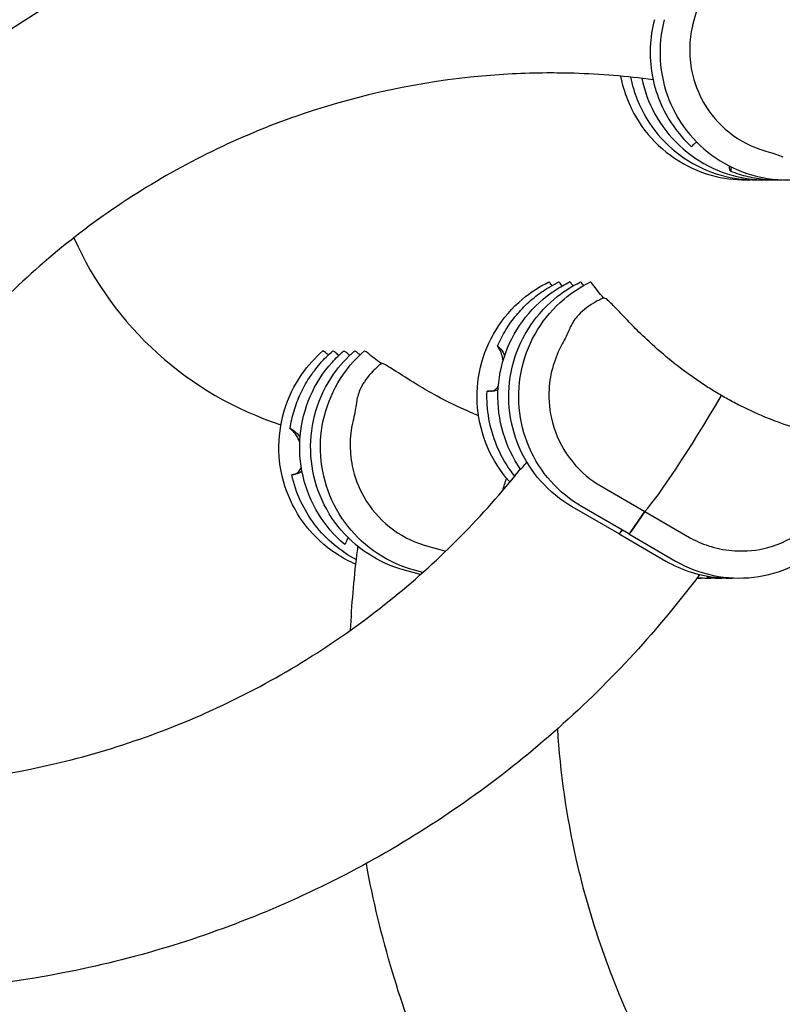
# Model space of a CAD drawing. Extents: x 42810 to 60201, y 8424 to 18067.
# Drawn here: x 53803 to 53944, y 14958 to 15140 of the extents above; entities that cross this region are included whole.
import ezdxf

# ---------------------------------------------------------------- set-up
doc = ezdxf.new("R2010")
doc.units = 0
doc.header["$LTSCALE"] = 50
doc.header["$MEASUREMENT"] = 0
doc.header["$PDSIZE"] = -1
doc.layers.get('Defpoints').update_dxf_attribs({"linetype": 'CONTINUOUS'})
for name, color, linetype in [('NIJHA_0_maatvoering', 4, 'CONTINUOUS'), ('NIJHA_toestel', 7, 'CONTINUOUS'), ('NIJHA_vald_ kg_maatvoering', 4, 'CONTINUOUS'), ('NIJHA_vald_rt_maatvoering', 4, 'CONTINUOUS')]:
    doc.layers.add(name, color=color, linetype=linetype)
doc.dimstyles.get("Standard").update_dxf_attribs({"dimtxt": 0.18, "dimasz": 0.18, "dimexe": 0.18, "dimexo": 0.0625, "dimgap": 0.09, "dimtad": 0, "dimtih": 1, "dimtoh": 1, "dimdec": 4, "dimzin": 0, "dimdsep": 46, "dimtxsty": 'Standard', "dimcen": 0.09, "dimadec": 0, "dimazin": 0, "dimtfac": 1, "dimtdec": 4, "dimtofl": 0, "dimtmove": 0, "dimatfit": 3, "dimfxl": 0, "dimtolj": 1, "dimtzin": 0, "dimarcsym": 0})

# ---------------------------------------------------------------- blocks, each defined once
blk = doc.blocks.new('*D1')
at = {"layer": 'Defpoints', "color": 0}
for p in [(58935.62, 17375.56), (58935.62, 17060.37), (43574.1, 13618.28)]:
    blk.add_point(p, dxfattribs=at)
at = {"layer": 'NIJHA_0_maatvoering', "color": 0, "lineweight": -2}
for p, q in [((43574.1, 13624.53), (43574.1, 17388.06)), ((58935.62, 17066.62), (58935.62, 17388.06)), ((43674.1, 17375.56), (58835.62, 17375.56))]:
    blk.add_line(p, q, dxfattribs=at)
at = {"layer": 'NIJHA_0_maatvoering', "color": 0}
for points in [[(43674.1, 17392.23), (43674.1, 17358.9), (43574.1, 17375.56)], [(58835.62, 17358.9), (58835.62, 17392.23), (58935.62, 17375.56)]]:
    blk.add_solid(points, dxfattribs=at)
at = {"layer": 'NIJHA_0_maatvoering', "insert": (51254.86, 17431.81), "char_height": 100, "attachment_point": 5}
blk.add_mtext('\\A1;15362', dxfattribs=at)
blk = doc.blocks.new('*D2')
at = {"layer": 'Defpoints', "color": 0}
for p in [(59074.1, 17644.45), (59074.1, 17144.06), (43574.1, 13618.28)]:
    blk.add_point(p, dxfattribs=at)
at = {"layer": 'NIJHA_vald_ kg_maatvoering', "color": 0, "lineweight": -2}
for p, q in [((43574.1, 13624.53), (43574.1, 17656.95)), ((59074.1, 17150.31), (59074.1, 17656.95)), ((43674.1, 17644.45), (58974.1, 17644.45))]:
    blk.add_line(p, q, dxfattribs=at)
at = {"layer": 'NIJHA_vald_ kg_maatvoering', "color": 0}
for points in [[(43674.1, 17661.12), (43674.1, 17627.79), (43574.1, 17644.45)], [(58974.1, 17627.79), (58974.1, 17661.12), (59074.1, 17644.45)]]:
    blk.add_solid(points, dxfattribs=at)
at = {"layer": 'NIJHA_vald_ kg_maatvoering', "insert": (51161.14, 17700.7), "char_height": 100, "attachment_point": 5}
blk.add_mtext('\\A1;15500', dxfattribs=at)
blk = doc.blocks.new('*D3')
at = {"layer": 'Defpoints', "color": 0}
for p in [(59074.1, 17945.32), (59074.1, 17144.06), (43574.1, 13644.06)]:
    blk.add_point(p, dxfattribs=at)
at = {"layer": 'NIJHA_vald_rt_maatvoering', "color": 0, "lineweight": -2}
for p, q in [((43574.1, 13650.31), (43574.1, 17957.82)), ((59074.1, 17150.31), (59074.1, 17957.82)), ((43674.1, 17945.32), (58974.1, 17945.32))]:
    blk.add_line(p, q, dxfattribs=at)
at = {"layer": 'NIJHA_vald_rt_maatvoering', "color": 0}
for points in [[(43674.1, 17961.98), (43674.1, 17928.65), (43574.1, 17945.32)], [(58974.1, 17928.65), (58974.1, 17961.98), (59074.1, 17945.32)]]:
    blk.add_solid(points, dxfattribs=at)
at = {"layer": 'NIJHA_vald_rt_maatvoering', "insert": (51199.1, 18001.57), "char_height": 100, "attachment_point": 5}
blk.add_mtext('\\A1;15500', dxfattribs=at)

msp = doc.modelspace()

# ---------------------------------------------------------------- linework, layer by layer
at = {"layer": 'NIJHA_toestel'}
for p, q in [((53929.6, 15148.27), (53927.13, 15139.03)), ((53910.62, 15088.48), (53910.74, 15088.48)), ((53869.61, 15076.38), (53869.73, 15076.38)), ((53910, 15053.83), (53918.25, 15049.04)), ((53913.49, 15044.9), (53904.86, 15049.9)), ((53915.31, 15044.9), (53906.68, 15049.9)), ((53918.25, 15049.04), (53915.66, 15045.3)), ((53915.66, 15045.3), (53918.25, 15049.04)), ((53918.25, 15049.04), (53926.51, 15044.25)), ((53914.06, 15045.62), (53913.84, 15045.3)), ((53913.84, 15045.3), (53914.06, 15045.62)), ((53913.49, 15044.9), (53922.12, 15039.9)), ((53915.31, 15044.9), (53923.93, 15039.9)), ((53877.94, 15042.71), (53881.53, 15041.74)), ((53876.85, 15037.41), (53873.92, 15038.2)), ((53877.27, 15037.78), (53875.74, 15038.2))]:
    msp.add_line(p, q, dxfattribs=at)
for centre, major_axis, ratio, start_param, end_param in [((53870.64, 15125.44), (0, -63.5), 0.996195, 5.131706, 5.968767), ((53918.82, 15070.25), (0, -20), 0.996195, 3.565471, 3.668876), ((53882.23, 15060.9), (0, -20), 0.996195, 3.827271, 3.930675), ((53931.8, 15073.91), (-15.04, -25.96), 0.075479, 0.337153, 1.480781), ((53931.8, 15073.91), (-15.04, -25.96), 0.075479, 0.337153, 1.480781), ((53893.8, 15067.97), (7.79, 28.97), 0.084186, 4.188631, 4.278503), ((53914.49, 15046.63), (-1, -1.73), 0.075479, 0, 0.741848), ((53914.49, 15046.63), (-1, -1.73), 0.075479, 0, 0.741848), ((53916.31, 15046.63), (-1, -1.73), 0.075479, 0, 0.741848), ((53916.31, 15046.63), (-1, -1.73), 0.075479, 0, 0.741848)]:
    msp.add_ellipse(centre, major_axis=major_axis, ratio=ratio, start_param=start_param, end_param=end_param, dxfattribs=at)
for points, knots in [([(53719.1, 14968.3), (53712.55, 14970.24), (53706.09, 14972.54), (53687.71, 14980.2), (53676.08, 14986.51), (53654.47, 15001.26), (53644.37, 15009.78), (53626.23, 15028.58), (53618.08, 15038.96), (53604.16, 15061.01), (53598.31, 15072.8), (53589.18, 15097.16), (53585.86, 15109.86), (53581.9, 15135.49), (53581.25, 15148.56), (53582.61, 15174.38), (53584.63, 15187.26), (53591.24, 15212.15), (53595.86, 15224.3), (53607.41, 15247.21), (53614.41, 15258.1), (53630.39, 15278.06), (53639.46, 15287.23), (53659.18, 15303.37), (53669.93, 15310.43), (53692.52, 15322.08), (53704.47, 15326.73), (53728.96, 15333.39), (53741.6, 15335.43), (53766.91, 15336.82), (53779.7, 15336.17), (53804.74, 15332.22), (53817.12, 15328.9), (53840.81, 15319.8), (53852.24, 15313.96), (53873.55, 15300.08), (53883.54, 15291.96), (53901.55, 15273.9), (53909.66, 15263.86), (53923.59, 15242.39), (53929.47, 15230.85), (53934.11, 15218.79), (53934.13, 15218.73), (53934.16, 15218.66)], [25.648981, 25.648981, 25.648981, 25.648981, 27.70902, 27.70902, 31.66595, 31.66595, 35.622672, 35.622672, 39.579045, 39.579045, 43.534899, 43.534899, 47.490031, 47.490031, 51.44422, 51.44422, 55.397243, 55.397243, 59.348902, 59.348902, 63.299052, 63.299052, 67.247631, 67.247631, 71.194687, 71.194687, 75.140399, 75.140399, 79.085074, 79.085074, 83.029127, 83.029127, 86.973044, 86.973044, 90.917324, 90.917324, 94.862428, 94.862428, 98.808724, 98.808724, 102.756461, 102.756461, 102.778645, 102.778645, 102.778645, 102.778645]), ([(53898.06, 15206.37), (53896.29, 15210.85), (53894.31, 15215.24), (53886.92, 15229.66), (53880.49, 15239.24), (53865.73, 15256.5), (53857.3, 15264.29), (53839, 15277.58), (53829.01, 15283.17), (53808.17, 15291.78), (53797.19, 15294.86), (53778.81, 15297.72), (53771.45, 15298.29), (53752.83, 15298.29), (53741.47, 15296.94), (53719.55, 15291.61), (53708.84, 15287.63), (53688.76, 15277.29), (53679.25, 15270.88), (53662.07, 15256.08), (53654.29, 15247.59), (53640.97, 15229.1), (53635.35, 15218.99), (53626.62, 15197.82), (53623.46, 15186.62), (53619.82, 15163.89), (53619.32, 15152.21), (53620.98, 15129.13), (53623.17, 15117.59), (53630.08, 15095.4), (53634.85, 15084.62), (53646.66, 15064.51), (53653.77, 15055.05), (53669.87, 15038.09), (53678.96, 15030.47), (53698.53, 15017.56), (53709.12, 15012.18), (53720.13, 15008.09), (53720.14, 15008.09), (53720.15, 15008.08)], [2.086241, 2.086241, 2.086241, 2.086241, 3.582382, 3.582382, 7.150019, 7.150019, 10.720267, 10.720267, 14.292879, 14.292879, 17.867507, 17.867507, 20.19995, 20.19995, 23.785608, 23.785608, 27.362064, 27.362064, 30.937726, 30.937726, 34.511756, 34.511756, 38.083625, 38.083625, 41.653071, 41.653071, 45.220079, 45.220079, 48.784835, 48.784835, 52.347655, 52.347655, 55.908916, 55.908916, 59.469003, 59.469003, 63.028268, 63.028268, 63.031519, 63.031519, 63.031519, 63.031519]), ([(54103.32, 14984.93), (54103.38, 14977.2), (54102.98, 14969.47), (54100.63, 14948.93), (54097.82, 14936.12), (54089.67, 14911.44), (54084.29, 14899.45), (54071.26, 14876.88), (54063.54, 14866.2), (54046.16, 14846.71), (54036.41, 14837.8), (54015.41, 14822.21), (54004.04, 14815.45), (53980.28, 14804.43), (53967.77, 14800.11), (53942.26, 14794.13), (53929.13, 14792.43), (53902.92, 14791.74), (53889.72, 14792.74), (53863.92, 14797.36), (53851.19, 14801.02), (53826.88, 14810.77), (53815.17, 14816.92), (53793.36, 14831.38), (53783.15, 14839.77), (53764.75, 14858.33), (53756.46, 14868.59), (53742.24, 14890.46), (53736.23, 14902.17), (53726.78, 14926.41), (53723.28, 14939.07), (53718.98, 14964.65), (53718.15, 14977.71), (53719.16, 15003.55), (53721.01, 15016.46), (53727.28, 15041.45), (53731.73, 15053.66), (53742.97, 15076.73), (53749.82, 15087.72), (53765.53, 15107.9), (53774.48, 15117.19), (53793.97, 15133.61), (53804.63, 15140.82), (53827.06, 15152.79), (53838.95, 15157.6), (53863.34, 15164.6), (53875.96, 15166.82), (53901.24, 15168.55), (53914.04, 15168.08), (53927.15, 15166.2), (53927.71, 15166.11), (53928.27, 15166.03)], [9.50969, 9.50969, 9.50969, 9.50969, 11.864126, 11.864126, 15.816871, 15.816871, 19.770827, 19.770827, 23.725773, 23.725773, 27.681488, 27.681488, 31.637765, 31.637765, 35.594424, 35.594424, 39.551318, 39.551318, 43.508329, 43.508329, 47.465354, 47.465354, 51.422293, 51.422293, 55.379032, 55.379032, 59.335434, 59.335434, 63.291328, 63.291328, 67.246514, 67.246514, 71.200771, 71.200771, 75.153878, 75.153878, 79.105632, 79.105632, 83.055884, 83.055884, 87.004566, 87.004566, 90.951719, 90.951719, 94.897511, 94.897511, 98.842242, 98.842242, 102.786322, 102.786322, 102.962231, 102.962231, 102.962231, 102.962231]), ([(53920.04, 15139.85), (53919.6, 15138.2), (53919.33, 15136.5), (53919.19, 15133.09), (53919.3, 15131.37), (53919.89, 15128.01), (53920.37, 15126.36), (53921.67, 15123.2), (53922.5, 15121.69), (53924.45, 15118.89), (53925.58, 15117.6), (53926.83, 15116.44)], [4.712389, 4.712389, 4.712389, 4.712389, 4.930566, 4.930566, 5.148744, 5.148744, 5.366921, 5.366921, 5.585099, 5.585099, 5.803276, 5.803276, 5.803276, 5.803276]), ([(53921.85, 15139.85), (53921.21, 15137.43), (53920.95, 15134.9), (53921.24, 15129.89), (53921.79, 15127.42), (53923.64, 15122.76), (53924.93, 15120.58), (53928.15, 15116.74), (53930.06, 15115.08), (53934.32, 15112.45), (53936.65, 15111.48), (53941.51, 15110.32), (53944.04, 15110.14), (53947.34, 15110.43), (53948.16, 15110.55), (53948.96, 15110.7)], [4.712389, 4.712389, 4.712389, 4.712389, 5.03256, 5.03256, 5.352757, 5.352757, 5.672901, 5.672901, 5.992936, 5.992936, 6.312848, 6.312848, 6.63267, 6.63267, 6.737832, 6.737832, 6.737832, 6.737832]), ([(53927.03, 15138.61), (53926.74, 15137.34), (53926.58, 15136.03), (53926.5, 15133.24), (53926.63, 15131.76), (53927.34, 15128.29), (53928.08, 15126.34), (53930.31, 15122.44), (53931.91, 15120.58), (53935.83, 15117.46), (53938.14, 15116.28), (53940.62, 15115.58)], [-2.968957, -2.968957, -2.968957, -2.968957, -2.575323, -2.575323, -2.130507, -2.130507, -1.509482, -1.509482, -0.777787, -0.777787, 0, 0, 0, 0]), ([(53919.78, 15128.75), (53914.94, 15129.4), (53910.07, 15129.8), (53903.79, 15129.99), (53902.37, 15130.01), (53896.7, 15130.01), (53892.44, 15129.82), (53876.94, 15128.42), (53865.73, 15126.05), (53844.35, 15118.77), (53834.03, 15113.83), (53814.92, 15101.72), (53806.01, 15094.48), (53790.2, 15078.17), (53783.19, 15069.01), (53771.53, 15049.38), (53766.81, 15038.79), (53759.97, 15016.89), (53757.8, 15005.44), (53756.16, 14982.43), (53756.68, 14970.73), (53760.35, 14947.84), (53763.54, 14936.52), (53772.36, 14914.98), (53778.05, 14904.64), (53791.57, 14885.6), (53799.48, 14876.79), (53817.01, 14861.26), (53826.73, 14854.45), (53847.34, 14843.27), (53858.37, 14838.82), (53881, 14832.58), (53892.75, 14830.74), (53906.63, 14830.16), (53908.77, 14830.12), (53917.36, 14830.12), (53923.81, 14830.52), (53941.89, 14832.79), (53953.48, 14835.61), (53975.53, 14843.74), (53986.14, 14849.09), (54005.73, 14861.95), (54014.83, 14869.54), (54030.97, 14886.46), (54038.1, 14895.89), (54049.96, 14915.96), (54054.75, 14926.72), (54061.72, 14948.87), (54063.94, 14960.39), (54065.16, 14976.67), (54065.29, 14981.45), (54065.2, 14986.22)], [2.04613, 2.04613, 2.04613, 2.04613, 3.591821, 3.591821, 4.042455, 4.042455, 5.395433, 5.395433, 8.985573, 8.985573, 12.56176, 12.56176, 16.136882, 16.136882, 19.710142, 19.710142, 23.28111, 23.28111, 26.849621, 26.849621, 30.415746, 30.415746, 33.979726, 33.979726, 37.54191, 37.54191, 41.102682, 41.102682, 44.662419, 44.662419, 48.221453, 48.221453, 51.780057, 51.780057, 52.42941, 52.42941, 54.380777, 54.380777, 57.950197, 57.950197, 61.508539, 61.508539, 65.067262, 65.067262, 68.6265, 68.6265, 72.186547, 72.186547, 75.747752, 75.747752, 77.217249, 77.217249, 77.217249, 77.217249]), ([(53913.79, 15129.43), (53914.07, 15127.94), (53914.49, 15126.49), (53915.97, 15122.76), (53917.26, 15120.58), (53920.48, 15116.74), (53922.39, 15115.08), (53926.65, 15112.45), (53928.98, 15111.48), (53933.47, 15110.41), (53935.6, 15110.2), (53937.71, 15110.29)], [5.160127, 5.160127, 5.160127, 5.160127, 5.352757, 5.352757, 5.672901, 5.672901, 5.992936, 5.992936, 6.312848, 6.312848, 6.583781, 6.583781, 6.583781, 6.583781]), ([(53915.64, 15129.25), (53915.92, 15127.82), (53916.33, 15126.43), (53917.78, 15122.76), (53919.08, 15120.58), (53922.29, 15116.74), (53924.21, 15115.08), (53928.46, 15112.45), (53930.8, 15111.48), (53935.32, 15110.4), (53937.48, 15110.2), (53939.63, 15110.29)], [5.167939, 5.167939, 5.167939, 5.167939, 5.352757, 5.352757, 5.672901, 5.672901, 5.992936, 5.992936, 6.312848, 6.312848, 6.588063, 6.588063, 6.588063, 6.588063]), ([(53917.7, 15129.02), (53918.17, 15126.76), (53918.97, 15124.57), (53921.26, 15120.34), (53922.8, 15118.33), (53926.45, 15114.91), (53928.55, 15113.49), (53933.08, 15111.38), (53935.52, 15110.7), (53939.21, 15110.28), (53940.43, 15110.24), (53941.65, 15110.29)], [5.177909, 5.177909, 5.177909, 5.177909, 5.472237, 5.472237, 5.792345, 5.792345, 6.112333, 6.112333, 6.432205, 6.432205, 6.588063, 6.588063, 6.588063, 6.588063]), ([(53926.83, 15116.44), (53926.85, 15116.43), (53926.89, 15116.46), (53927.04, 15116.57), (53927.14, 15116.67), (53927.26, 15116.79)], [-0.1517257, -0.1517257, -0.1517257, -0.1517257, -0.0756992, -0.0756992, -0.0000307, -0.0000307, -0.0000307, -0.0000307]), ([(53927.26, 15116.79), (53927.3, 15116.84), (53927.34, 15116.88), (53927.51, 15117.04), (53927.66, 15117.15), (53927.82, 15117.24)], [1.6140656, 1.6140656, 1.6140656, 1.6140656, 1.6396889, 1.6396889, 1.7156983, 1.7156983, 1.7156983, 1.7156983]), ([(53940.62, 15115.58), (53941.64, 15115.29), (53942.56, 15114.97), (53943.53, 15114.6), (53943.61, 15114.57), (53943.7, 15114.53)], [2.9950732, 2.9950732, 2.9950732, 2.9950732, 3.3210518, 3.3210518, 3.352998, 3.352998, 3.352998, 3.352998]), ([(53934.13, 15112.43), (53934.13, 15112.29), (53934.13, 15112.17), (53934.12, 15112), (53934.12, 15111.94), (53934.1, 15111.9), (53934.08, 15111.89), (53934.05, 15111.92), (53934.03, 15111.96), (53933.97, 15112.12), (53933.94, 15112.26), (53933.9, 15112.43)], [-0.2863067, -0.2863067, -0.2863067, -0.2863067, -0.2227485, -0.2227485, -0.1674738, -0.1674738, -0.1265081, -0.1265081, -0.0764, -0.0764, -0.0000379, -0.0000379, -0.0000379, -0.0000379]), ([(53934.08, 15111.9), (53935.11, 15111.49), (53936.18, 15111.16), (53938.34, 15110.65), (53939.43, 15110.47), (53941.55, 15110.27), (53942.56, 15110.25), (53943.56, 15110.29)], [6.1701526, 6.1701526, 6.1701526, 6.1701526, 6.3123383, 6.3123383, 6.454524, 6.454524, 6.5837806, 6.5837806, 6.5837806, 6.5837806]), ([(53893.35, 15054.49), (53893.31, 15054.54), (53893.27, 15054.58), (53891.56, 15056.5), (53890.21, 15058.64), (53888.23, 15063.25), (53887.61, 15065.71), (53887.17, 15070.7), (53887.36, 15073.24), (53888.51, 15078.12), (53889.48, 15080.46), (53892.11, 15084.73), (53893.76, 15086.65), (53897.16, 15089.51), (53898.8, 15090.57), (53900.55, 15091.42)], [5.024515, 5.024515, 5.024515, 5.024515, 5.03229, 5.03229, 5.352314, 5.352314, 5.672451, 5.672451, 5.992645, 5.992645, 6.312822, 6.312822, 6.632912, 6.632912, 6.881084, 6.881084, 6.881084, 6.881084]), ([(53891.06, 15079.63), (53891.51, 15080.65), (53892.02, 15081.64), (53893.19, 15083.53), (53893.84, 15084.44), (53895.26, 15086.15), (53896.03, 15086.96), (53897.68, 15088.45), (53898.55, 15089.13), (53900.4, 15090.38), (53901.36, 15090.93), (53902.36, 15091.42)], [6.1700144, 6.1700144, 6.1700144, 6.1700144, 6.3122283, 6.3122283, 6.4544422, 6.4544422, 6.5966562, 6.5966562, 6.7388701, 6.7388701, 6.8810841, 6.8810841, 6.8810841, 6.8810841]), ([(53895.33, 15056.84), (53893.9, 15058.9), (53892.81, 15061.19), (53891.39, 15065.99), (53891.07, 15068.51), (53891.23, 15073.52), (53891.72, 15076.02), (53893.44, 15080.72), (53894.68, 15082.94), (53897.8, 15086.86), (53899.67, 15088.57), (53902.6, 15090.48), (53903.48, 15090.98), (53904.38, 15091.42)], [5.152017, 5.152017, 5.152017, 5.152017, 5.472087, 5.472087, 5.792253, 5.792253, 6.112451, 6.112451, 6.432602, 6.432602, 6.752647, 6.752647, 6.881084, 6.881084, 6.881084, 6.881084]), ([(53904.86, 15049.9), (53902.7, 15051.15), (53900.74, 15052.76), (53897.42, 15056.5), (53896.06, 15058.64), (53894.08, 15063.25), (53893.46, 15065.71), (53893.03, 15070.7), (53893.21, 15073.24), (53894.36, 15078.12), (53895.33, 15080.46), (53897.96, 15084.73), (53899.61, 15086.65), (53903.01, 15089.51), (53904.65, 15090.57), (53906.4, 15091.42)], [4.712389, 4.712389, 4.712389, 4.712389, 5.03229, 5.03229, 5.352314, 5.352314, 5.672451, 5.672451, 5.992645, 5.992645, 6.312822, 6.312822, 6.632912, 6.632912, 6.881084, 6.881084, 6.881084, 6.881084]), ([(53906.68, 15049.9), (53904.51, 15051.15), (53902.55, 15052.76), (53899.23, 15056.5), (53897.87, 15058.64), (53895.9, 15063.25), (53895.28, 15065.71), (53894.84, 15070.7), (53895.03, 15073.24), (53896.18, 15078.12), (53897.15, 15080.46), (53899.78, 15084.73), (53901.43, 15086.65), (53904.83, 15089.51), (53906.47, 15090.57), (53908.22, 15091.42)], [4.712389, 4.712389, 4.712389, 4.712389, 5.03229, 5.03229, 5.352314, 5.352314, 5.672451, 5.672451, 5.992645, 5.992645, 6.312822, 6.312822, 6.632912, 6.632912, 6.881084, 6.881084, 6.881084, 6.881084]), ([(53900.92, 15091.02), (53900.83, 15091.13), (53900.76, 15091.23), (53900.64, 15091.36), (53900.6, 15091.4), (53900.56, 15091.42), (53900.55, 15091.42), (53900.55, 15091.42)], [-0.2803593, -0.2803593, -0.2803593, -0.2803593, -0.218003, -0.218003, -0.155739, -0.155739, -0.13265, -0.13265, -0.13265, -0.13265]), ([(53902.73, 15091.02), (53902.65, 15091.13), (53902.57, 15091.23), (53902.46, 15091.36), (53902.41, 15091.4), (53902.38, 15091.42), (53902.37, 15091.42), (53902.36, 15091.42)], [-0.2803593, -0.2803593, -0.2803593, -0.2803593, -0.218003, -0.218003, -0.155739, -0.155739, -0.13265, -0.13265, -0.13265, -0.13265]), ([(53904.75, 15091.02), (53904.67, 15091.13), (53904.59, 15091.23), (53904.47, 15091.36), (53904.43, 15091.4), (53904.39, 15091.42), (53904.39, 15091.42), (53904.38, 15091.42)], [-0.2803593, -0.2803593, -0.2803593, -0.2803593, -0.218003, -0.218003, -0.155739, -0.155739, -0.13265, -0.13265, -0.13265, -0.13265]), ([(53906.77, 15091.02), (53906.68, 15091.13), (53906.61, 15091.23), (53906.49, 15091.36), (53906.45, 15091.4), (53906.41, 15091.42), (53906.4, 15091.42), (53906.4, 15091.42)], [-0.2803593, -0.2803593, -0.2803593, -0.2803593, -0.218003, -0.218003, -0.155739, -0.155739, -0.13265, -0.13265, -0.13265, -0.13265]), ([(53908.59, 15091.02), (53908.5, 15091.13), (53908.43, 15091.23), (53908.31, 15091.36), (53908.26, 15091.4), (53908.23, 15091.42), (53908.22, 15091.42), (53908.22, 15091.42)], [-0.2803593, -0.2803593, -0.2803593, -0.2803593, -0.218003, -0.218003, -0.155739, -0.155739, -0.13265, -0.13265, -0.13265, -0.13265]), ([(53908.79, 15087.53), (53907.55, 15086.81), (53906.53, 15085.95), (53905.21, 15084.39), (53904.75, 15083.68), (53904.44, 15082.95)], [-0.6232002, -0.6232002, -0.6232002, -0.6232002, -0.2574034, -0.2574034, 0, 0, 0, 0]), ([(53915.85, 15083.51), (53914.71, 15084.69), (53913.74, 15085.72), (53912.23, 15087.29), (53911.68, 15087.84), (53911.03, 15088.37), (53910.85, 15088.48), (53910.74, 15088.48)], [0, 0, 0, 0, 0.621951, 0.621951, 1.18256, 1.18256, 1.559787, 1.559787, 1.559787, 1.559787]), ([(53904.44, 15082.95), (53904.4, 15082.86), (53904.37, 15082.77), (53903.95, 15081.81), (53903.53, 15080.91), (53903.01, 15079.98)], [2.5510941, 2.5510941, 2.5510941, 2.5510941, 2.5830403, 2.5830403, 2.9090189, 2.9090189, 2.9090189, 2.9090189]), ([(53924.25, 15075.97), (53923.75, 15076.36), (53923.26, 15076.75), (53921.29, 15078.37), (53919.89, 15079.6), (53917.62, 15081.74), (53916.69, 15082.65), (53915.85, 15083.51)], [5.564126, 5.564126, 5.564126, 5.564126, 5.7506, 5.7506, 6.325175, 6.325175, 6.775659, 6.775659, 6.775659, 6.775659]), ([(53864.91, 15039.29), (53863.64, 15039.84), (53862.42, 15040.5), (53859.17, 15042.64), (53857.31, 15044.35), (53854.21, 15048.29), (53852.98, 15050.5), (53851.27, 15055.21), (53850.79, 15057.71), (53850.65, 15062.72), (53850.98, 15065.24), (53852.41, 15070.04), (53853.52, 15072.33), (53856.06, 15075.97), (53857.37, 15077.43), (53858.84, 15078.7)], [4.854972, 4.854972, 4.854972, 4.854972, 5.032217, 5.032217, 5.352139, 5.352139, 5.672185, 5.672185, 5.992337, 5.992337, 6.312535, 6.312535, 6.6327, 6.6327, 6.881093, 6.881093, 6.881093, 6.881093]), ([(53852.79, 15064.37), (53852.95, 15065.48), (53853.19, 15066.57), (53853.83, 15068.7), (53854.22, 15069.74), (53855.15, 15071.77), (53855.69, 15072.74), (53856.9, 15074.61), (53857.57, 15075.5), (53859.03, 15077.18), (53859.82, 15077.97), (53860.66, 15078.7)], [6.1699877, 6.1699877, 6.1699877, 6.1699877, 6.3122087, 6.3122087, 6.4544298, 6.4544298, 6.5966509, 6.5966509, 6.738872, 6.738872, 6.8810931, 6.8810931, 6.8810931, 6.8810931]), ([(53862.85, 15042.95), (53860.94, 15044.56), (53859.3, 15046.49), (53856.69, 15050.77), (53855.73, 15053.11), (53854.59, 15058), (53854.42, 15060.53), (53854.87, 15065.52), (53855.5, 15067.98), (53857.49, 15072.58), (53858.86, 15074.72), (53861.2, 15077.33), (53861.92, 15078.04), (53862.68, 15078.7)], [5.151987, 5.151987, 5.151987, 5.151987, 5.471955, 5.471955, 5.792046, 5.792046, 6.112223, 6.112223, 6.432418, 6.432418, 6.752553, 6.752553, 6.881093, 6.881093, 6.881093, 6.881093]), ([(53873.92, 15038.2), (53871.51, 15038.85), (53869.2, 15039.89), (53865.03, 15042.64), (53863.16, 15044.35), (53860.06, 15048.29), (53858.83, 15050.5), (53857.12, 15055.21), (53856.65, 15057.71), (53856.5, 15062.72), (53856.83, 15065.24), (53858.27, 15070.04), (53859.37, 15072.33), (53861.92, 15075.97), (53863.23, 15077.43), (53864.7, 15078.7)], [4.712389, 4.712389, 4.712389, 4.712389, 5.032217, 5.032217, 5.352139, 5.352139, 5.672185, 5.672185, 5.992337, 5.992337, 6.312535, 6.312535, 6.6327, 6.6327, 6.881093, 6.881093, 6.881093, 6.881093]), ([(53875.74, 15038.2), (53873.32, 15038.85), (53871.02, 15039.89), (53866.84, 15042.64), (53864.98, 15044.35), (53861.88, 15048.29), (53860.65, 15050.5), (53858.94, 15055.21), (53858.46, 15057.71), (53858.32, 15062.72), (53858.65, 15065.24), (53860.08, 15070.04), (53861.19, 15072.33), (53863.73, 15075.97), (53865.04, 15077.43), (53866.51, 15078.7)], [4.712389, 4.712389, 4.712389, 4.712389, 5.032217, 5.032217, 5.352139, 5.352139, 5.672185, 5.672185, 5.992337, 5.992337, 6.312535, 6.312535, 6.6327, 6.6327, 6.881093, 6.881093, 6.881093, 6.881093]), ([(53859.31, 15078.38), (53859.2, 15078.47), (53859.1, 15078.55), (53858.95, 15078.65), (53858.9, 15078.69), (53858.86, 15078.7), (53858.85, 15078.7), (53858.84, 15078.7)], [-0.2803593, -0.2803593, -0.2803593, -0.2803593, -0.218003, -0.218003, -0.155739, -0.155739, -0.1288218, -0.1288218, -0.1288218, -0.1288218]), ([(53861.13, 15078.38), (53861.01, 15078.47), (53860.92, 15078.55), (53860.77, 15078.65), (53860.72, 15078.69), (53860.67, 15078.7), (53860.66, 15078.7), (53860.66, 15078.7)], [-0.2803593, -0.2803593, -0.2803593, -0.2803593, -0.218003, -0.218003, -0.155739, -0.155739, -0.1288218, -0.1288218, -0.1288218, -0.1288218]), ([(53863.14, 15078.38), (53863.03, 15078.47), (53862.94, 15078.55), (53862.79, 15078.65), (53862.73, 15078.69), (53862.69, 15078.7), (53862.68, 15078.7), (53862.68, 15078.7)], [-0.2803593, -0.2803593, -0.2803593, -0.2803593, -0.218003, -0.218003, -0.155739, -0.155739, -0.1288218, -0.1288218, -0.1288218, -0.1288218]), ([(53865.16, 15078.38), (53865.05, 15078.47), (53864.95, 15078.55), (53864.8, 15078.65), (53864.75, 15078.69), (53864.71, 15078.7), (53864.7, 15078.7), (53864.7, 15078.7)], [-0.2803593, -0.2803593, -0.2803593, -0.2803593, -0.218003, -0.218003, -0.155739, -0.155739, -0.1288218, -0.1288218, -0.1288218, -0.1288218]), ([(53866.98, 15078.38), (53866.87, 15078.47), (53866.77, 15078.55), (53866.62, 15078.65), (53866.57, 15078.69), (53866.52, 15078.7), (53866.52, 15078.7), (53866.51, 15078.7)], [-0.2803593, -0.2803593, -0.2803593, -0.2803593, -0.218003, -0.218003, -0.155739, -0.155739, -0.1288218, -0.1288218, -0.1288218, -0.1288218]), ([(53891.29, 15079.2), (53891.21, 15079.32), (53891.15, 15079.41), (53891.08, 15079.55), (53891.06, 15079.6), (53891.06, 15079.63), (53891.07, 15079.64), (53891.12, 15079.61), (53891.15, 15079.58), (53891.28, 15079.45), (53891.38, 15079.34), (53891.51, 15079.2)], [-0.2863067, -0.2863067, -0.2863067, -0.2863067, -0.2227485, -0.2227485, -0.1674738, -0.1674738, -0.1265081, -0.1265081, -0.0764, -0.0764, -0.0000379, -0.0000379, -0.0000379, -0.0000379]), ([(53892.08, 15076.86), (53892.03, 15077.32), (53891.94, 15077.75), (53891.69, 15078.51), (53891.51, 15078.89), (53891.29, 15079.2)], [2.4107352, 2.4107352, 2.4107352, 2.4107352, 2.5609172, 2.5609172, 2.7268093, 2.7268093, 2.7268093, 2.7268093]), ([(53891.51, 15079.2), (53891.81, 15078.89), (53892.06, 15078.51), (53892.3, 15078.02), (53892.34, 15077.92), (53892.38, 15077.81)], [-1.0871205, -1.0871205, -1.0871205, -1.0871205, -0.9212283, -0.9212283, -0.8812202, -0.8812202, -0.8812202, -0.8812202]), ([(53903.01, 15079.98), (53902.31, 15078.71), (53901.75, 15077.37), (53900.92, 15074.56), (53900.66, 15073.1), (53900.45, 15069.56), (53900.66, 15067.49), (53901.81, 15063.14), (53902.88, 15060.93), (53905.77, 15057.01), (53907.57, 15055.34), (53909.63, 15054.05)], [-3.011703, -3.011703, -3.011703, -3.011703, -2.575323, -2.575323, -2.130507, -2.130507, -1.509482, -1.509482, -0.777787, -0.777787, -0.04273, -0.04273, -0.04273, -0.04273]), ([(53868.09, 15074.99), (53867.08, 15073.97), (53866.31, 15072.87), (53865.44, 15071.01), (53865.18, 15070.21), (53865.07, 15069.4)], [-0.6232002, -0.6232002, -0.6232002, -0.6232002, -0.2574034, -0.2574034, 0, 0, 0, 0]), ([(53875.99, 15072.6), (53874.57, 15073.46), (53873.37, 15074.25), (53871.5, 15075.45), (53870.82, 15075.87), (53870.05, 15076.29), (53869.83, 15076.38), (53869.73, 15076.38)], [0, 0, 0, 0, 0.621951, 0.621951, 1.18256, 1.18256, 1.559787, 1.559787, 1.559787, 1.559787]), ([(53931.26, 15071.12), (53930.54, 15071.56), (53929.82, 15072.02), (53927.42, 15073.6), (53925.79, 15074.77), (53924.25, 15075.97)], [0, 0, 0, 0, 0.2554905, 0.2554905, 0.8617123, 0.8617123, 0.8617123, 0.8617123]), ([(53886.06, 15067.35), (53885.48, 15067.6), (53884.9, 15067.86), (53882.58, 15068.93), (53880.91, 15069.78), (53878.16, 15071.3), (53877.02, 15071.96), (53875.99, 15072.6)], [5.564126, 5.564126, 5.564126, 5.564126, 5.7506, 5.7506, 6.325175, 6.325175, 6.775659, 6.775659, 6.775659, 6.775659]), ([(53894.24, 15055.58), (53893.93, 15055.97), (53893.64, 15056.37), (53892.38, 15058.18), (53891.55, 15059.68), (53890.25, 15062.84), (53889.77, 15064.49), (53889.18, 15067.86), (53889.07, 15069.57), (53889.14, 15071.28)], [5.0854433, 5.0854433, 5.0854433, 5.0854433, 5.148746, 5.148746, 5.3669244, 5.3669244, 5.5851029, 5.5851029, 5.8032814, 5.8032814, 5.8032814, 5.8032814]), ([(53889.73, 15071.25), (53889.61, 15071.26), (53889.51, 15071.27), (53889.3, 15071.28), (53889.21, 15071.28), (53889.15, 15071.28), (53889.14, 15071.28), (53889.14, 15071.28)], [-0.2798218, -0.2798218, -0.2798218, -0.2798218, -0.2315563, -0.2315563, -0.1536019, -0.1536019, -0.1224675, -0.1224675, -0.1224675, -0.1224675]), ([(53889.14, 15071.28), (53889.14, 15071.28), (53889.16, 15071.28), (53889.25, 15071.27), (53889.36, 15071.27), (53889.5, 15071.25)], [-0.1219609, -0.1219609, -0.1219609, -0.1219609, -0.0756992, -0.0756992, -0.0000307, -0.0000307, -0.0000307, -0.0000307]), ([(53891.17, 15071.56), (53891.12, 15071.53), (53891.07, 15071.5), (53890.66, 15071.29), (53890.27, 15071.22), (53889.91, 15071.23), (53889.85, 15071.24), (53889.79, 15071.24), (53889.73, 15071.25)], [-0.1746184, -0.1746184, -0.1746184, -0.1746184, -0.1531902, -0.1531902, 0, 0, 0, 0.0256232, 0.0256232, 0.0256232, 0.0256232]), ([(53889.85, 15071.24), (53890.08, 15071.26), (53890.33, 15071.33), (53890.8, 15071.63), (53891.02, 15071.86), (53891.21, 15072.15)], [1.6741799, 1.6741799, 1.6741799, 1.6741799, 1.792879, 1.792879, 1.9173606, 1.9173606, 1.9173606, 1.9173606]), ([(53865.07, 15069.4), (53865.06, 15069.31), (53865.04, 15069.22), (53864.89, 15068.17), (53864.71, 15067.19), (53864.46, 15066.15)], [2.5510941, 2.5510941, 2.5510941, 2.5510941, 2.5830403, 2.5830403, 2.9090189, 2.9090189, 2.9090189, 2.9090189]), ([(53941.06, 15066.23), (53939.38, 15066.9), (53937.65, 15067.68), (53935.13, 15068.95), (53934.34, 15069.36), (53933.55, 15069.79)], [0, 0, 0, 0, 0.592257, 0.592257, 0.8612571, 0.8612571, 0.8612571, 0.8612571]), ([(53864.46, 15066.15), (53864.1, 15064.75), (53863.91, 15063.3), (53863.83, 15060.37), (53863.96, 15058.89), (53864.67, 15055.41), (53865.4, 15053.47), (53867.64, 15049.56), (53869.24, 15047.71), (53873.04, 15044.67), (53875.21, 15043.54), (53877.54, 15042.82)], [-3.011703, -3.011703, -3.011703, -3.011703, -2.575323, -2.575323, -2.130507, -2.130507, -1.509482, -1.509482, -0.777787, -0.777787, -0.04273, -0.04273, -0.04273, -0.04273]), ([(53950.94, 15063.18), (53949.91, 15063.4), (53948.78, 15063.68), (53946.06, 15064.44), (53944.42, 15064.96), (53942.18, 15065.79), (53941.62, 15066), (53941.06, 15066.23)], [11.630146, 11.630146, 11.630146, 11.630146, 12.08063, 12.08063, 12.655205, 12.655205, 12.841679, 12.841679, 12.841679, 12.841679]), ([(53853.11, 15064.05), (53853, 15064.14), (53852.92, 15064.21), (53852.82, 15064.32), (53852.79, 15064.35), (53852.78, 15064.38), (53852.79, 15064.38), (53852.84, 15064.36), (53852.89, 15064.34), (53853.04, 15064.24), (53853.17, 15064.15), (53853.33, 15064.05)], [-0.2863067, -0.2863067, -0.2863067, -0.2863067, -0.2227485, -0.2227485, -0.1674738, -0.1674738, -0.1265081, -0.1265081, -0.0764, -0.0764, -0.0000379, -0.0000379, -0.0000379, -0.0000379]), ([(53854.56, 15061.8), (53854.55, 15061.85), (53854.53, 15061.9), (53854.33, 15062.41), (53854.12, 15062.83), (53853.67, 15063.51), (53853.4, 15063.81), (53853.11, 15064.05)], [2.3835516, 2.3835516, 2.3835516, 2.3835516, 2.4002828, 2.4002828, 2.5609172, 2.5609172, 2.7268093, 2.7268093, 2.7268093, 2.7268093]), ([(53853.33, 15064.05), (53853.7, 15063.81), (53854.04, 15063.51), (53854.43, 15063.05), (53854.53, 15062.92), (53854.62, 15062.78)], [-1.0871205, -1.0871205, -1.0871205, -1.0871205, -0.9212283, -0.9212283, -0.8644479, -0.8644479, -0.8644479, -0.8644479]), ([(53923.93, 15039.9), (53926.1, 15038.65), (53928.46, 15037.74), (53933.35, 15036.73), (53935.88, 15036.62), (53940.84, 15037.2), (53943.27, 15037.89), (53947.8, 15040.01), (53949.89, 15041.43), (53953.53, 15044.87), (53955.07, 15046.88), (53957.44, 15051.3), (53958.27, 15053.69), (53959.04, 15058.09), (53959.14, 15060.05), (53959, 15062)], [4.712389, 4.712389, 4.712389, 4.712389, 5.03229, 5.03229, 5.352107, 5.352107, 5.671913, 5.671913, 5.991786, 5.991786, 6.311775, 6.311775, 6.631885, 6.631885, 6.881115, 6.881115, 6.881115, 6.881115]), ([(53757.46, 14999.3), (53762.98, 14998.7), (53768.53, 14998.4), (53785.85, 14998.4), (53797.71, 14999.76), (53820.61, 15005.09), (53831.81, 15009.08), (53852.87, 15019.41), (53862.86, 15025.82), (53880.53, 15040.23), (53888.41, 15048.22), (53895.29, 15056.89)], [66.906224, 66.906224, 66.906224, 66.906224, 68.586066, 68.586066, 72.155253, 72.155253, 75.713525, 75.713525, 79.272068, 79.272068, 82.645817, 82.645817, 82.645817, 82.645817]), ([(53853.44, 15055.9), (53853.49, 15055.91), (53853.53, 15055.92), (53853.87, 15056), (53854.16, 15056.16), (53854.57, 15056.63), (53854.72, 15056.91), (53854.83, 15057.22)], [1.6140656, 1.6140656, 1.6140656, 1.6140656, 1.6396889, 1.6396889, 1.792879, 1.792879, 1.9116233, 1.9116233, 1.9116233, 1.9116233]), ([(53854.96, 15056.52), (53854.92, 15056.49), (53854.89, 15056.46), (53854.56, 15056.16), (53854.19, 15056), (53853.84, 15055.93), (53853.78, 15055.92), (53853.72, 15055.91), (53853.66, 15055.9)], [-0.170065, -0.170065, -0.170065, -0.170065, -0.1531902, -0.1531902, 0, 0, 0, 0.0256232, 0.0256232, 0.0256232, 0.0256232]), ([(53895.33, 15056.84), (53895.33, 15056.84), (53895.33, 15056.84), (53895.34, 15056.83), (53895.38, 15056.85), (53895.52, 15056.99), (53895.62, 15057.1), (53895.73, 15057.24)], [-0.1562154, -0.1562154, -0.1562154, -0.1562154, -0.1518019, -0.1518019, -0.0775207, -0.0775207, -0.0000016, -0.0000016, -0.0000016, -0.0000016]), ([(53853.66, 15055.9), (53853.55, 15055.89), (53853.45, 15055.87), (53853.24, 15055.83), (53853.15, 15055.82), (53853.07, 15055.81), (53853.08, 15055.82), (53853.19, 15055.85), (53853.29, 15055.88), (53853.44, 15055.9)], [-0.2798218, -0.2798218, -0.2798218, -0.2798218, -0.2315563, -0.2315563, -0.1536019, -0.1536019, -0.0756992, -0.0756992, -0.0000307, -0.0000307, -0.0000307, -0.0000307]), ([(53865.01, 15040.12), (53863.54, 15040.89), (53862.16, 15041.83), (53859.59, 15044), (53858.4, 15045.24), (53856.33, 15047.95), (53855.44, 15049.42), (53854, 15052.52), (53853.45, 15054.14), (53853.08, 15055.81)], [4.9364816, 4.9364816, 4.9364816, 4.9364816, 5.1487458, 5.1487458, 5.3669242, 5.3669242, 5.5851026, 5.5851026, 5.803281, 5.803281, 5.803281, 5.803281]), ([(53926.89, 15044.05), (53928.04, 15043.43), (53929.25, 15042.93), (53931.93, 15042.13), (53933.38, 15041.87), (53936.92, 15041.66), (53938.98, 15041.86), (53943.32, 15043.02), (53945.52, 15044.09), (53949.53, 15047.09), (53951.26, 15049.03), (53952.57, 15051.26)], [-2.968957, -2.968957, -2.968957, -2.968957, -2.575323, -2.575323, -2.130507, -2.130507, -1.509482, -1.509482, -0.777787, -0.777787, 0, 0, 0, 0]), ([(53862.85, 15042.95), (53862.85, 15042.95), (53862.85, 15042.95), (53862.87, 15042.93), (53862.9, 15042.97), (53863, 15043.12), (53863.07, 15043.25), (53863.14, 15043.41)], [-0.1531449, -0.1531449, -0.1531449, -0.1531449, -0.1518019, -0.1518019, -0.0775207, -0.0775207, -0.0000016, -0.0000016, -0.0000016, -0.0000016]), ([(53863.94, 15027.13), (53864.16, 15031.78), (53864.55, 15036.42), (53865.18, 15041.54), (53865.24, 15042.06), (53865.31, 15042.58)], [101.342583, 101.342583, 101.342583, 101.342583, 102.762961, 102.762961, 102.923066, 102.923066, 102.923066, 102.923066]), ([(53922.12, 15039.9), (53923.59, 15039.05), (53925.16, 15038.35), (53928.41, 15037.33), (53930.09, 15036.99), (53932.77, 15036.75), (53933.75, 15036.73), (53934.74, 15036.77)], [4.712389, 4.712389, 4.712389, 4.712389, 4.9305662, 4.9305662, 5.1487434, 5.1487434, 5.2747837, 5.2747837, 5.2747837, 5.2747837]), ([(53928.36, 15037.4), (53924.57, 15032.35), (53920.53, 15027.48), (53907.45, 15013.2), (53897.59, 15004.42), (53876.37, 14989.11), (53864.92, 14982.51), (53841.01, 14971.81), (53828.45, 14967.65), (53802.85, 14962.01), (53789.7, 14960.49), (53770.49, 14960.24), (53764.36, 14960.45), (53758.26, 14960.96)], [2.059829, 2.059829, 2.059829, 2.059829, 3.969437, 3.969437, 7.925091, 7.925091, 11.881399, 11.881399, 15.838077, 15.838077, 19.794983, 19.794983, 21.639203, 21.639203, 21.639203, 21.639203]), ([(53930.03, 15037.06), (53930.02, 15037.04), (53930, 15037.02), (53929.93, 15036.9), (53929.88, 15036.85), (53929.83, 15036.82), (53929.82, 15036.86), (53929.84, 15036.97), (53929.86, 15037.02), (53929.88, 15037.09)], [-0.2408652, -0.2408652, -0.2408652, -0.2408652, -0.225786, -0.225786, -0.1518019, -0.1518019, -0.0775207, -0.0775207, -0.0369642, -0.0369642, -0.0369642, -0.0369642]), ([(53902.12, 15008.9), (53902.62, 15000.84), (53903.77, 14992.8), (53908.1, 14973.61), (53911.99, 14962.49), (53922.15, 14941.53), (53928.49, 14931.55), (53943.18, 14913.38), (53951.63, 14905.07), (53970.1, 14890.66), (53980.23, 14884.46), (53998.73, 14875.87), (54006.93, 14872.87), (54015.32, 14870.58)], [4.666649, 4.666649, 4.666649, 4.666649, 7.147807, 7.147807, 10.711261, 10.711261, 14.27302, 14.27302, 17.833473, 17.833473, 21.392988, 21.392988, 24.021096, 24.021096, 24.021096, 24.021096]), ([(53975.98, 14844.43), (53973.96, 14845.36), (53971.96, 14846.31), (53958.26, 14853.14), (53947.09, 14860.22), (53926.54, 14876.4), (53917.05, 14885.58), (53900.23, 14905.56), (53892.81, 14916.45), (53880.43, 14939.38), (53875.39, 14951.53), (53869.71, 14970.58), (53868.09, 14977.29), (53866.85, 14984.06)], [78.359902, 78.359902, 78.359902, 78.359902, 79.028935, 79.028935, 82.985809, 82.985809, 86.942433, 86.942433, 90.898654, 90.898654, 94.854292, 94.854292, 96.947523, 96.947523, 96.947523, 96.947523])]:
    msp.add_open_spline(points, degree=3, knots=knots, dxfattribs=at)
for points in [[(53927.13, 15139.03), (53927.1, 15138.89), (53927.06, 15138.75), (53927.03, 15138.61)], [(53933.9, 15112.43), (53933.88, 15112.57), (53933.84, 15112.71), (53933.8, 15112.85)], [(53934.12, 15112.69), (53934.12, 15112.61), (53934.13, 15112.52), (53934.13, 15112.43)], [(53901.11, 15090.77), (53901.05, 15090.85), (53900.98, 15090.94), (53900.92, 15091.02)], [(53902.99, 15090.69), (53902.91, 15090.8), (53902.82, 15090.91), (53902.73, 15091.02)], [(53905.01, 15090.69), (53904.92, 15090.8), (53904.84, 15090.91), (53904.75, 15091.02)], [(53906.97, 15090.77), (53906.9, 15090.85), (53906.83, 15090.94), (53906.77, 15091.02)], [(53910.62, 15088.48), (53909.92, 15089.32), (53909.24, 15090.17), (53908.59, 15091.02)], [(53859.84, 15077.96), (53859.67, 15078.1), (53859.49, 15078.24), (53859.31, 15078.38)], [(53861.77, 15077.87), (53861.56, 15078.04), (53861.34, 15078.21), (53861.13, 15078.38)], [(53863.79, 15077.87), (53863.57, 15078.04), (53863.36, 15078.21), (53863.14, 15078.38)], [(53865.7, 15077.96), (53865.52, 15078.1), (53865.34, 15078.24), (53865.16, 15078.38)], [(53869.61, 15076.38), (53868.71, 15077.03), (53867.83, 15077.7), (53866.98, 15078.38)], [(53932.4, 15070.45), (53932.02, 15070.67), (53931.64, 15070.89), (53931.26, 15071.12)], [(53933.55, 15069.79), (53933.17, 15070.01), (53932.78, 15070.23), (53932.4, 15070.45)], [(53887.57, 15066.73), (53887.06, 15066.93), (53886.56, 15067.14), (53886.06, 15067.35)], [(53895.73, 15057.24), (53895.98, 15057.56), (53896.23, 15057.86), (53896.5, 15058.15)], [(53909.63, 15054.05), (53909.75, 15053.97), (53909.87, 15053.9), (53910, 15053.83)], [(53863.14, 15043.41), (53863.26, 15043.68), (53863.38, 15043.94), (53863.51, 15044.19)], [(53926.51, 15044.25), (53926.64, 15044.18), (53926.76, 15044.11), (53926.89, 15044.05)], [(53877.54, 15042.82), (53877.67, 15042.78), (53877.81, 15042.74), (53877.94, 15042.71)], [(53927.87, 15036.75), (53928.21, 15036.75), (53928.54, 15036.76), (53928.88, 15036.77)], [(53927.92, 15036.83), (53928.88, 15036.75), (53929.84, 15036.73), (53930.8, 15036.77)], [(53929.84, 15036.83), (53930.83, 15036.75), (53931.83, 15036.73), (53932.82, 15036.77)]]:
    msp.add_open_spline(points, degree=3, dxfattribs=at)

# ---------------------------------------------------------------- dimensions: what is measured, and where the dimension line sits
at = {"layer": 'NIJHA_0_maatvoering'}
dim = msp.add_linear_dim(base=(58935.62, 17375.56), p1=(43574.1, 13618.28), p2=(58935.62, 17060.37), dimstyle='Standard', override={"dimscale": 10, "dimtxt": 10, "dimasz": 10, "dimexe": 1.25, "dimexo": 0.625, "dimgap": 0.625, "dimtad": 1, "dimtih": 0, "dimtoh": 0, "dimdec": 0, "dimzin": 8, "dimcen": 2.5, "dimclrt": 256, "dimtofl": 1}, dxfattribs=at)
dim.commit()
dim.dimension.update_dxf_attribs({"geometry": '*D1', "text_midpoint": (51254.86, 17375.56), "dimtype": 160})
at = {"layer": 'NIJHA_vald_ kg_maatvoering'}
dim = msp.add_linear_dim(base=(59074.1, 17644.45), p1=(43574.1, 13618.28), p2=(59074.1, 17144.06), dimstyle='Standard', override={"dimscale": 10, "dimtxt": 10, "dimasz": 10, "dimexe": 1.25, "dimexo": 0.625, "dimgap": 0.625, "dimtad": 1, "dimtih": 0, "dimtoh": 0, "dimdec": 0, "dimzin": 8, "dimcen": 2.5, "dimclrt": 256, "dimtofl": 1}, dxfattribs=at)
dim.commit()
dim.dimension.update_dxf_attribs({"geometry": '*D2', "text_midpoint": (51161.14, 17644.45), "dimtype": 160})
at = {"layer": 'NIJHA_vald_rt_maatvoering'}
dim = msp.add_linear_dim(base=(59074.1, 17945.32), p1=(43574.1, 13644.06), p2=(59074.1, 17144.06), dimstyle='Standard', override={"dimscale": 10, "dimtxt": 10, "dimasz": 10, "dimexe": 1.25, "dimexo": 0.625, "dimgap": 0.625, "dimtad": 1, "dimtih": 0, "dimtoh": 0, "dimdec": 0, "dimzin": 8, "dimcen": 2.5, "dimclrt": 256, "dimtofl": 1}, dxfattribs=at)
dim.commit()
dim.dimension.update_dxf_attribs({"geometry": '*D3', "text_midpoint": (51199.1, 17945.32), "dimtype": 160})

doc.saveas('drawing.dxf')
